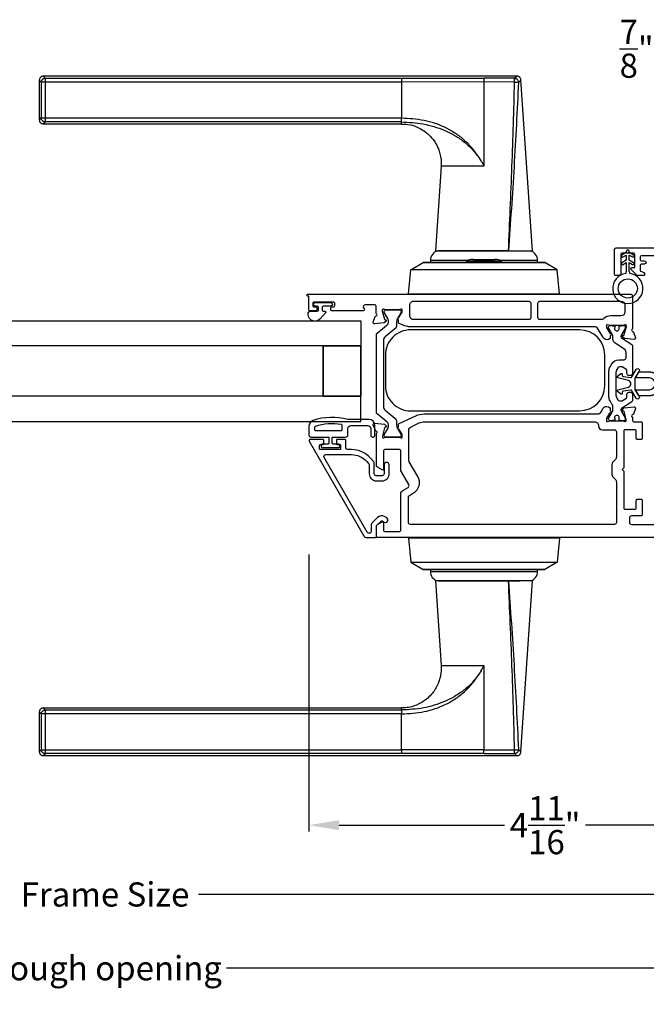
# Model space of a CAD drawing. Extents: x 0 to 68, y 0 to 44.
# Drawn here: x 23.6 to 29.9, y 25.7 to 35.4 of the extents above; entities that cross this region are included whole.
import ezdxf

# ---------------------------------------------------------------- set-up
doc = ezdxf.new("R2010")
doc.units = 0
doc.header["$LTSCALE"] = 2
doc.header["$MEASUREMENT"] = 0
doc.header["$PDMODE"] = 3
doc.layers.get('0').update_dxf_attribs({"linetype": 'CONTINUOUS'})
doc.layers.get('DEFPOINTS').update_dxf_attribs({"color": 3, "linetype": 'CONTINUOUS'})
doc.layers.add('Dim', color=7, linetype='CONTINUOUS')
doc.styles.get("Standard").update_dxf_attribs({"font": 'arial.ttf'})
doc.dimstyles.get("Standard").update_dxf_attribs({"dimtxt": 0.24, "dimasz": 0.3, "dimexe": 0.0625, "dimexo": 0.18, "dimgap": 0.09, "dimtad": 0, "dimdec": 4, "dimzin": 0, "dimdsep": 46, "dimlunit": 4, "dimtxsty": 'STANDARD', "dimcen": 0, "dimadec": 5, "dimazin": 0, "dimtfac": 1, "dimtdec": 4, "dimtofl": 0, "dimtmove": 0, "dimatfit": 3, "dimfxl": 1, "dimtolj": 1, "dimtzin": 0, "dimarcsym": 0})

# ---------------------------------------------------------------- blocks, each defined once
blk = doc.blocks.new('*D164')
at = {"layer": 'DEFPOINTS', "color": 0, "transparency": 16777216}
for p in [(26.5077, 30.3152), (31.1918, 30.3275), (31.1918, 27.4517)]:
    blk.add_point(p, dxfattribs=at)
at = {"layer": 'Dim', "color": 0, "lineweight": -2, "transparency": 16777216}
for p, q in [((26.5077, 30.1352), (26.5077, 27.3892)), ((31.1918, 30.1475), (31.1918, 27.3892)), ((26.8077, 27.4517), (28.4485, 27.4517)), ((30.8918, 27.4517), (29.251, 27.4517))]:
    blk.add_line(p, q, dxfattribs=at)
at = {"layer": 'Dim', "color": 0, "transparency": 16777216}
for points in [[(26.8077, 27.5017), (26.8077, 27.4017), (26.5077, 27.4517)], [(30.8918, 27.5017), (30.8918, 27.4017), (31.1918, 27.4517)]]:
    blk.add_solid(points, dxfattribs=at)
at = {"layer": 'Dim', "color": 0, "transparency": 16777216, "insert": (28.8498, 27.4517), "char_height": 0.24, "attachment_point": 5}
blk.add_mtext('\\A1;4{\\H1x;\\S11/16;}"', dxfattribs=at)
blk = doc.blocks.new('*D165')
at = {"layer": 'DEFPOINTS', "color": 0, "transparency": 16777216}
for p in [(17.7807, 30.3275), (31.1918, 30.3275), (31.1918, 26.7648)]:
    blk.add_point(p, dxfattribs=at)
at = {"layer": 'Dim', "color": 0, "lineweight": -2, "transparency": 16777216}
for p, q in [((17.7807, 30.1475), (17.7807, 26.7023)), ((31.1918, 30.1475), (31.1918, 26.7023)), ((18.0807, 26.7648), (23.5599, 26.7648)), ((30.8918, 26.7648), (25.4126, 26.7648))]:
    blk.add_line(p, q, dxfattribs=at)
at = {"layer": 'Dim', "color": 0, "transparency": 16777216}
for points in [[(18.0807, 26.8148), (18.0807, 26.7148), (17.7807, 26.7648)], [(30.8918, 26.8148), (30.8918, 26.7148), (31.1918, 26.7648)]]:
    blk.add_solid(points, dxfattribs=at)
at = {"layer": 'Dim', "color": 0, "transparency": 16777216, "insert": (24.4862, 26.7648), "char_height": 0.24, "attachment_point": 5}
blk.add_mtext('\\A1;Frame Size', dxfattribs=at)
blk = doc.blocks.new('*D166')
at = {"layer": 'DEFPOINTS', "color": 0, "transparency": 16777216}
for p in [(17.4057, 30.3275), (31.5668, 30.3275), (31.5668, 26.0334)]:
    blk.add_point(p, dxfattribs=at)
at = {"layer": 'Dim', "color": 0, "lineweight": -2, "transparency": 16777216}
for p, q in [((17.4057, 30.1475), (17.4057, 25.9709)), ((31.5668, 30.1475), (31.5668, 25.9709)), ((17.7057, 26.0334), (23.2834, 26.0334)), ((31.2668, 26.0334), (25.6891, 26.0334))]:
    blk.add_line(p, q, dxfattribs=at)
at = {"layer": 'Dim', "color": 0, "transparency": 16777216}
for points in [[(17.7057, 26.0834), (17.7057, 25.9834), (17.4057, 26.0334)], [(31.2668, 26.0834), (31.2668, 25.9834), (31.5668, 26.0334)]]:
    blk.add_solid(points, dxfattribs=at)
at = {"layer": 'Dim', "color": 0, "transparency": 16777216, "insert": (24.4862, 26.0334), "char_height": 0.24, "attachment_point": 5}
blk.add_mtext('\\A1;Rough opening', dxfattribs=at)
blk = doc.blocks.new('*D176')
at = {"color": 0, "lineweight": -2, "transparency": 16777216}
for p, q in [((30.286, 35.1505), (29.986, 35.1505)), ((30.286, 34.7181), (30.286, 35.213)), ((30.8921, 35.1505), (30.586, 35.1505)), ((31.1921, 34.7181), (31.1921, 35.213))]:
    blk.add_line(p, q, dxfattribs=at)
at = {"color": 0, "transparency": 16777216}
for points in [[(30.586, 35.2005), (30.586, 35.1005), (30.286, 35.1505)], [(30.8921, 35.2005), (30.8921, 35.1005), (31.1921, 35.1505)]]:
    blk.add_solid(points, dxfattribs=at)
at = {"layer": 'DEFPOINTS', "color": 0, "transparency": 16777216}
for p in [(30.286, 35.1505), (30.286, 34.5381), (31.1921, 34.5381)]:
    blk.add_point(p, dxfattribs=at)
at = {"color": 0, "transparency": 16777216, "insert": (29.7572, 35.1505), "char_height": 0.24, "attachment_point": 5}
blk.add_mtext('\\A1;{\\H1x;\\S7/8;}"', dxfattribs=at)
blk = doc.blocks.new('A$C50e90b69')
for p, q in [((4.7369, 6.737), (0.0393, 6.737)), ((0, 6.6977), (0, 6.3039)), ((0.0589, 6.6781), (0.0198, 6.6781)), ((0.0198, 6.6781), (0.0198, 6.3234)), ((0.0589, 6.7172), (3.5916, 6.7172)), ((0.0589, 6.7172), (0.0589, 6.6781)), ((3.5916, 6.6781), (0.0589, 6.6781)), ((0.0589, 6.6781), (0.0589, 6.3234)), ((3.5916, 6.7172), (4.4099, 6.7168)), ((3.5916, 6.7172), (3.5916, 6.6781)), ((4.4094, 6.6799), (3.5916, 6.6781)), ((3.5916, 6.6781), (3.5916, 6.3234)), ((4.4094, 6.6799), (4.4094, 5.845)), ((4.7133, 6.6794), (4.4094, 6.6799)), ((4.7126, 6.7169), (4.4099, 6.7168)), ((4.8917, 5.0047), (4.7761, 6.7003)), ((0.0198, 6.3234), (0.0589, 6.3234)), ((0.0393, 6.2646), (3.5917, 6.2646)), ((0.0589, 6.3234), (3.5916, 6.3234)), ((0.0589, 6.3234), (0.0589, 6.2843)), ((3.5916, 6.2843), (0.0589, 6.2843)), ((3.5916, 6.2646), (3.5916, 6.2843)), ((4.3572, 5.9319), (4.3579, 5.9323)), ((4.3579, 5.9323), (4.3794, 5.8983)), ((4.3794, 5.8983), (4.3796, 5.8983)), ((3.9844, 5.8441), (3.9272, 5.0047)), ((4.4087, 5.8441), (3.9844, 5.8441)), ((4.4094, 5.845), (4.4087, 5.8441)), ((3.9275, 5.0047), (4.6525, 5.0047)), ((4.6389, 5.0047), (3.9575, 5.0047)), ((4.6525, 5.0047), (4.8915, 5.0047)), ((3.6827, 4.8178), (3.8071, 4.8896)), ((3.8071, 4.8896), (3.8071, 4.8897)), ((3.8071, 4.8897), (5.0118, 4.8897)), ((5.0118, 4.8896), (3.8071, 4.8896)), ((3.878, 4.9107), (3.878, 4.8907)), ((4.2455, 4.9107), (3.878, 4.9107)), ((3.878, 4.9104), (3.878, 4.8907)), ((4.2446, 4.9104), (3.878, 4.9104)), ((3.878, 4.8907), (4.2411, 4.8907)), ((3.878, 4.8907), (4.2411, 4.8907)), ((3.9844, 4.8907), (3.9844, 4.8897)), ((4.2324, 4.9058), (4.2417, 4.8897)), ((4.2324, 4.9058), (4.5646, 4.9058)), ((4.3009, 4.9197), (4.5046, 4.9197)), ((4.5046, 4.9197), (4.518, 4.9197)), ((4.5646, 4.9058), (4.5864, 4.9058)), ((4.9409, 4.9107), (4.5734, 4.9107)), ((4.9409, 4.9104), (4.5743, 4.9104)), ((4.5772, 4.8897), (4.5864, 4.9058)), ((4.5778, 4.8907), (4.9409, 4.8907)), ((4.5778, 4.8907), (4.9409, 4.8907)), ((4.8344, 4.8897), (4.8344, 4.8907)), ((4.9409, 4.8907), (4.9409, 4.9107)), ((4.9409, 4.8907), (4.9409, 4.9104)), ((5.0118, 4.8896), (5.0118, 4.8897)), ((5.1362, 4.8178), (5.0118, 4.8896)), ((3.6619, 4.5797), (3.6827, 4.8178)), ((5.1362, 4.8178), (3.6827, 4.8178)), ((5.157, 4.5797), (5.1362, 4.8178)), ((3.6614, 4.5797), (3.6614, 4.5748)), ((3.6614, 4.5797), (5.1575, 4.5797)), ((5.1575, 4.5797), (5.1575, 4.5748)), ((3.6614, 2.1623), (3.6614, 2.1623)), ((3.6614, 2.1623), (5.1575, 2.1623)), ((3.6614, 2.1573), (3.6614, 2.1623)), ((5.1575, 2.1623), (3.6614, 2.1623)), ((5.1575, 2.1573), (3.6614, 2.1573)), ((3.6619, 2.1573), (3.6827, 1.9192)), ((4.0774, 2.1633), (4.0774, 2.1623)), ((4.191, 2.1633), (4.191, 2.1623)), ((4.2127, 2.1633), (4.2126, 2.1623)), ((4.6063, 2.1623), (4.6062, 2.1633)), ((4.6336, 2.1633), (4.6336, 2.1623)), ((4.7414, 2.1623), (4.7414, 2.1633)), ((5.157, 2.1573), (5.1362, 1.9192)), ((5.1575, 2.1623), (5.1575, 2.1623)), ((5.1575, 2.1573), (5.1575, 2.1623)), ((3.6827, 1.9192), (5.1362, 1.9192)), ((3.6827, 1.9192), (3.8071, 1.8474)), ((5.1362, 1.9192), (5.0118, 1.8474)), ((3.8071, 1.8474), (5.0118, 1.8474)), ((3.8071, 1.8474), (3.8071, 1.8473)), ((5.0118, 1.8473), (3.8071, 1.8473)), ((3.878, 1.8463), (3.878, 1.8266)), ((3.878, 1.8463), (3.878, 1.8263)), ((4.8439, 1.8463), (3.878, 1.8463)), ((4.1033, 1.8463), (3.878, 1.8463)), ((3.878, 1.8266), (4.8439, 1.8266)), ((3.878, 1.8263), (4.1033, 1.8263)), ((3.9844, 1.8473), (3.9844, 1.8463)), ((4.9409, 1.8463), (4.1033, 1.8463)), ((4.1033, 1.8263), (4.9409, 1.8263)), ((4.8344, 1.8463), (4.8344, 1.8473)), ((4.9409, 1.8463), (4.8439, 1.8463)), ((4.8439, 1.8266), (4.9409, 1.8266)), ((4.9409, 1.8266), (4.9409, 1.8463)), ((4.9409, 1.8263), (4.9409, 1.8463)), ((5.0118, 1.8474), (5.0118, 1.8473)), ((3.9272, 1.7323), (3.9844, 0.8929)), ((4.6525, 1.7323), (3.9273, 1.7323)), ((3.9578, 1.7323), (4.7648, 1.7323)), ((4.8913, 1.7323), (4.6525, 1.7323)), ((4.7761, 0.0367), (4.8917, 1.7323)), ((4.409, 0.8929), (4.4094, 0.8911)), ((4.4094, 0.8911), (4.4094, 0.0571)), ((4.3596, 0.8074), (4.359, 0.8078)), ((4.3807, 0.8409), (4.3596, 0.8074)), ((4.3807, 0.8409), (4.3809, 0.8408)), ((0, 0.4331), (0, 0.0393)), ((0.0589, 0.4136), (0.0198, 0.4136)), ((0.0198, 0.4136), (0.0198, 0.0589)), ((3.5917, 0.4724), (0.0393, 0.4724)), ((0.0589, 0.4527), (3.5916, 0.4527)), ((0.0589, 0.4527), (0.0589, 0.4136)), ((0.0589, 0.4136), (0.0589, 0.0589)), ((3.5916, 0.4136), (0.0589, 0.4136)), ((3.5916, 0.4527), (3.5916, 0.4724)), ((3.5916, 0.0589), (3.5916, 0.4136)), ((0.0198, 0.0589), (0.0589, 0.0589)), ((0.0393, 0), (4.7369, 0)), ((0.0589, 0.0589), (3.5916, 0.0589)), ((0.0589, 0.0589), (0.0589, 0.0198)), ((3.5916, 0.0198), (0.0589, 0.0198)), ((4.4094, 0.0571), (3.5916, 0.0589)), ((3.5916, 0.0589), (3.5916, 0.0198)), ((4.4096, 0.0202), (3.5916, 0.0198)), ((4.4094, 0.0571), (4.7133, 0.0576)), ((4.4096, 0.0202), (4.7126, 0.0201))]:
    blk.add_line(p, q)
at = {"flags": 128}
for points in [[(0.0589, 6.7172), (0.0442, 6.7321), (0.0394, 6.737)], [(0.0198, 6.6781), (0.0049, 6.6928), (0, 6.6976)], [(0.0589, 6.2843), (0.0442, 6.2695), (0.0394, 6.2646)], [(3.5916, 6.2843), (3.5916, 6.2885), (3.5916, 6.2973), (3.5916, 6.3094), (3.5916, 6.3234)], [(0.0198, 0.4136), (0.0049, 0.4282), (0, 0.4331)], [(0.0589, 0.4527), (0.0442, 0.4675), (0.0394, 0.4724)], [(3.5916, 0.4527), (3.5916, 0.4485), (3.5916, 0.4397), (3.5916, 0.4276), (3.5916, 0.4136)], [(0.0589, 0.0198), (0.0442, 0.0049), (0.0394, 0)]]:
    blk.add_lwpolyline(points, dxfattribs=at)
for centre, radius, start, end in [((3.976, 4.9107), 0.098, 106.41816, 180.00002), ((4.8429, 4.9107), 0.098, 0.00124, 73.58057), ((4.3009, 4.7447), 0.175, 89.99981, 113.0204), ((4.518, 4.7447), 0.175, 66.9796, 90), ((3.976, 1.8263), 0.098, 179.99947, 253.15024), ((4.8429, 1.8263), 0.098, 286.85041, 359.99943)]:
    blk.add_arc(centre, radius, start, end)
for points, knots in [([(0.0394, 6.737), (0.0344, 6.7365), (0.0268, 6.7357), (0.0176, 6.7308), (0.0113, 6.7257), (0.0062, 6.7194), (0.0013, 6.7102), (0.0005, 6.7026), (0, 6.6976)], [0, 0, 0, 0, 0.239461, 0.368361, 0.500002, 0.631637, 0.760545, 1, 1, 1, 1]), ([(0.0394, 6.737), (0.041, 6.7354), (0.0475, 6.7288), (0.054, 6.7222), (0.0589, 6.7172)], [0, 0, 0, 0, 0.249955, 1, 1, 1, 1]), ([(4.7368, 6.737), (4.7349, 6.7353), (4.7271, 6.7283), (4.7189, 6.7218), (4.7126, 6.7169)], [0, 0, 0, 0, 0.242441, 1, 1, 1, 1]), ([(4.7761, 6.7003), (4.7753, 6.705), (4.7736, 6.7148), (4.7643, 6.7271), (4.7515, 6.7355), (4.7416, 6.7365), (4.7368, 6.737)], [0, 0, 0, 0, 0.240967, 0.500008, 0.75904, 1, 1, 1, 1]), ([(0, 6.6976), (0.0016, 6.696), (0.0082, 6.6895), (0.0148, 6.683), (0.0198, 6.6781)], [0, 0, 0, 0, 0.249953, 1, 1, 1, 1]), ([(0.0198, 6.6781), (0.0204, 6.683), (0.0212, 6.6901), (0.0259, 6.6992), (0.0307, 6.7053), (0.0372, 6.7106), (0.0461, 6.7157), (0.054, 6.7166), (0.0589, 6.7172)], [0, 0, 0, 0, 0.239205, 0.348289, 0.499991, 0.61557, 0.760794, 1, 1, 1, 1]), ([(4.4099, 6.7168), (4.4098, 6.7156), (4.4097, 6.7115), (4.4096, 6.7035), (4.4095, 6.6925), (4.4095, 6.6842), (4.4094, 6.6799)], [0, 0, 0, 0, 0.102541, 0.329924, 0.650518, 1, 1, 1, 1]), ([(4.6525, 5.0047), (4.6648, 5.2838), (4.6895, 5.8418), (4.7054, 6.4002), (4.7133, 6.6794)], [0, 0, 0, 0, 0.499993, 1, 1, 1, 1]), ([(4.7515, 6.6767), (4.7376, 6.3979), (4.7099, 5.8403), (4.6716, 5.2833), (4.6525, 5.0047)], [0, 0, 0, 0, 0.499933, 1, 1, 1, 1]), ([(4.7133, 6.6794), (4.7133, 6.683), (4.7132, 6.6904), (4.7131, 6.701), (4.7129, 6.7093), (4.7128, 6.7144), (4.7127, 6.7163), (4.7126, 6.7169)], [0, 0, 0, 0, 0.285098, 0.588307, 0.853326, 0.947044, 1, 1, 1, 1]), ([(4.7126, 6.7169), (4.7177, 6.7162), (4.728, 6.7148), (4.7409, 6.7054), (4.7499, 6.6922), (4.7509, 6.6818), (4.7515, 6.6767)], [0, 0, 0, 0, 0.248785, 0.499203, 0.750089, 1, 1, 1, 1]), ([(4.7133, 6.6794), (4.7163, 6.6793), (4.7216, 6.6791), (4.73, 6.6787), (4.7384, 6.6781), (4.7458, 6.6776), (4.7501, 6.6769), (4.7515, 6.6767)], [0, 0, 0, 0, 0.233448, 0.420132, 0.657701, 0.888421, 1, 1, 1, 1]), ([(4.7703, 6.6943), (4.7609, 6.6855), (4.7419, 6.668), (4.7644, 6.6879), (4.779, 6.7033), (4.7732, 6.6973), (4.7703, 6.6943)], [0, 0, 0, 0, 0.37824, 0.756476, 0.87824, 1, 1, 1, 1]), ([(0, 6.3039), (0.0016, 6.3056), (0.0082, 6.3121), (0.0148, 6.3185), (0.0198, 6.3234)], [0, 0, 0, 0, 0.24996, 1, 1, 1, 1]), ([(0.0198, 6.3234), (0.0148, 6.3185), (0.0082, 6.3121), (0.0016, 6.3056), (0, 6.3039)], [0, 0, 0, 0, 0.75004, 1, 1, 1, 1]), ([(0, 6.3039), (0.0005, 6.299), (0.0013, 6.2914), (0.0062, 6.2822), (0.0113, 6.2759), (0.0176, 6.2708), (0.0268, 6.2659), (0.0344, 6.2651), (0.0394, 6.2646)], [0, 0, 0, 0, 0.239455, 0.36836, 0.499994, 0.631638, 0.760539, 1, 1, 1, 1]), ([(0.0589, 6.2843), (0.054, 6.2849), (0.0461, 6.2859), (0.0372, 6.2909), (0.0307, 6.2963), (0.0259, 6.3024), (0.0212, 6.3114), (0.0204, 6.3185), (0.0198, 6.3234)], [0, 0, 0, 0, 0.239206, 0.384456, 0.500008, 0.651736, 0.760794, 1, 1, 1, 1]), ([(0.0394, 6.2646), (0.041, 6.2662), (0.0475, 6.2728), (0.054, 6.2794), (0.0589, 6.2843)], [0, 0, 0, 0, 0.249961, 1, 1, 1, 1]), ([(3.5914, 6.2614), (3.6201, 6.2609), (3.6789, 6.26), (3.7566, 6.2309), (3.8183, 6.1948), (3.8704, 6.1515), (3.9143, 6.1004), (3.9463, 6.0447), (3.9674, 5.9922), (3.981, 5.937), (3.9873, 5.8858), (3.9839, 5.8536), (3.9829, 5.8442)], [0, 0, 0, 0, 0.132894, 0.272219, 0.379984, 0.464846, 0.586815, 0.691409, 0.762316, 0.849432, 0.956067, 1, 1, 1, 1]), ([(3.5916, 6.3234), (3.6668, 6.3195), (3.7795, 6.3137), (3.9246, 6.2734), (4.0291, 6.2311), (4.127, 6.1751), (4.2157, 6.1059), (4.2946, 6.0253), (4.3368, 5.9633), (4.3579, 5.9323)], [0, 0, 0, 0, 0.250157, 0.375155, 0.500488, 0.625585, 0.750032, 0.874993, 1, 1, 1, 1]), ([(3.5916, 6.2843), (3.6642, 6.2804), (3.8091, 6.2726), (3.9837, 6.2181), (4.1145, 6.1552), (4.2062, 6.0946), (4.2898, 6.0211), (4.3347, 5.9617), (4.3572, 5.9319)], [0, 0, 0, 0, 0.248654, 0.49612, 0.620477, 0.74534, 0.872095, 1, 1, 1, 1]), ([(4.3794, 5.8983), (4.3857, 5.8898), (4.398, 5.8731), (4.4051, 5.8537), (4.4087, 5.8441)], [0, 0, 0, 0, 0.506828, 1, 1, 1, 1]), ([(4.3796, 5.8983), (4.3865, 5.889), (4.3988, 5.8725), (4.4062, 5.8533), (4.4094, 5.845)], [0, 0, 0, 0, 0.565752, 1, 1, 1, 1]), ([(4.7133, 0.0576), (4.7054, 0.3368), (4.6895, 0.8952), (4.6648, 1.4532), (4.6525, 1.7323)], [0, 0, 0, 0, 0.500007, 1, 1, 1, 1]), ([(4.6525, 1.7323), (4.6716, 1.4537), (4.7099, 0.8967), (4.7376, 0.3391), (4.7515, 0.0603)], [0, 0, 0, 0, 0.500068, 1, 1, 1, 1]), ([(3.984, 0.8929), (3.9842, 0.8914), (3.9893, 0.8589), (3.9831, 0.8126), (3.9701, 0.7549), (3.9484, 0.6934), (3.9097, 0.6283), (3.85, 0.5661), (3.7822, 0.5175), (3.7061, 0.4869), (3.639, 0.4733), (3.6049, 0.4737), (3.5916, 0.4739)], [0, 0, 0, 0, 0.00703, 0.153001, 0.211859, 0.283032, 0.456088, 0.559294, 0.683327, 0.841542, 0.937907, 1, 1, 1, 1]), ([(3.9844, 0.8929), (3.9844, 0.8929), (3.9816, 0.8929), (4.0059, 0.8929), (4.0174, 0.8929), (4.0634, 0.8929), (4.113, 0.8929), (4.1777, 0.8929), (4.2496, 0.8929), (4.3279, 0.8929), (4.3816, 0.8929), (4.409, 0.8929)], [0, 0, 0, 0, 0.000039, 0.01962, 0.077238, 0.170612, 0.295799, 0.447713, 0.620221, 0.806481, 1, 1, 1, 1]), ([(4.409, 0.8929), (4.4046, 0.8841), (4.398, 0.8708), (4.3849, 0.8554), (4.3821, 0.8457), (4.3807, 0.8409)], [0, 0, 0, 0, 0.496364, 0.748457, 1, 1, 1, 1]), ([(4.3809, 0.8408), (4.3823, 0.8455), (4.3851, 0.8549), (4.3979, 0.8698), (4.4048, 0.8826), (4.4094, 0.8911)], [0, 0, 0, 0, 0.249808, 0.499835, 1, 1, 1, 1]), ([(4.359, 0.8078), (4.3365, 0.7777), (4.2917, 0.718), (4.208, 0.6438), (4.1161, 0.5827), (3.9852, 0.5194), (3.8101, 0.4644), (3.6647, 0.4566), (3.5916, 0.4527)], [0, 0, 0, 0, 0.12791, 0.254616, 0.379606, 0.503826, 0.750768, 1, 1, 1, 1]), ([(3.5916, 0.4136), (3.6672, 0.4175), (3.7807, 0.4233), (3.9263, 0.464), (4.0308, 0.5067), (4.1287, 0.5629), (4.2176, 0.6326), (4.2964, 0.7138), (4.3386, 0.7762), (4.3596, 0.8074)], [0, 0, 0, 0, 0.250728, 0.376124, 0.500564, 0.625507, 0.750074, 0.874999, 1, 1, 1, 1]), ([(0.0394, 0.4724), (0.0344, 0.4719), (0.0268, 0.4711), (0.0176, 0.4662), (0.0113, 0.4611), (0.0062, 0.4548), (0.0013, 0.4456), (0.0005, 0.438), (0, 0.4331)], [0, 0, 0, 0, 0.239461, 0.368362, 0.500004, 0.631638, 0.760545, 1, 1, 1, 1]), ([(0, 0.4331), (0.0016, 0.4314), (0.0082, 0.4249), (0.0148, 0.4185), (0.0198, 0.4136)], [0, 0, 0, 0, 0.24996, 1, 1, 1, 1]), ([(0.0198, 0.4136), (0.0204, 0.4185), (0.0212, 0.4256), (0.0259, 0.4346), (0.0307, 0.4407), (0.0372, 0.4461), (0.0461, 0.4511), (0.054, 0.4521), (0.0589, 0.4527)], [0, 0, 0, 0, 0.239207, 0.348291, 0.499991, 0.61557, 0.760795, 1, 1, 1, 1]), ([(0.0394, 0.4724), (0.041, 0.4708), (0.0475, 0.4642), (0.054, 0.4576), (0.0589, 0.4527)], [0, 0, 0, 0, 0.249955, 1, 1, 1, 1]), ([(0, 0.0394), (0.0016, 0.041), (0.0082, 0.0475), (0.0148, 0.054), (0.0198, 0.0589)], [0, 0, 0, 0, 0.24996, 1, 1, 1, 1]), ([(0.0198, 0.0589), (0.0148, 0.054), (0.0082, 0.0475), (0.0016, 0.041), (0, 0.0394)], [0, 0, 0, 0, 0.75004, 1, 1, 1, 1]), ([(0, 0.0394), (0.0005, 0.0344), (0.0013, 0.0268), (0.0062, 0.0176), (0.0113, 0.0113), (0.0176, 0.0062), (0.0268, 0.0013), (0.0344, 0.0005), (0.0394, 0)], [0, 0, 0, 0, 0.239455, 0.368363, 0.499998, 0.631639, 0.760539, 1, 1, 1, 1]), ([(0.0589, 0.0198), (0.054, 0.0204), (0.0461, 0.0213), (0.0372, 0.0264), (0.0307, 0.0317), (0.0259, 0.0378), (0.0212, 0.0469), (0.0204, 0.054), (0.0198, 0.0589)], [0, 0, 0, 0, 0.239206, 0.384457, 0.500009, 0.651736, 0.760795, 1, 1, 1, 1]), ([(0.0394, 0), (0.041, 0.0016), (0.0475, 0.0082), (0.054, 0.0148), (0.0589, 0.0198)], [0, 0, 0, 0, 0.249955, 1, 1, 1, 1]), ([(4.4096, 0.0202), (4.4096, 0.0214), (4.4095, 0.0255), (4.4095, 0.0335), (4.4095, 0.0445), (4.4095, 0.0528), (4.4094, 0.0571)], [0, 0, 0, 0, 0.102475, 0.329862, 0.650485, 1, 1, 1, 1]), ([(4.7515, 0.0603), (4.7509, 0.0552), (4.7499, 0.0448), (4.7409, 0.0316), (4.728, 0.0222), (4.7177, 0.0208), (4.7126, 0.0201)], [0, 0, 0, 0, 0.249911, 0.500797, 0.751215, 1, 1, 1, 1]), ([(4.7126, 0.0201), (4.7127, 0.0207), (4.7128, 0.0226), (4.7129, 0.0277), (4.7131, 0.036), (4.7132, 0.0466), (4.7133, 0.054), (4.7133, 0.0576)], [0, 0, 0, 0, 0.052956, 0.146674, 0.411693, 0.714902, 1, 1, 1, 1]), ([(4.7126, 0.0201), (4.7189, 0.0152), (4.7271, 0.0087), (4.7349, 0.0017), (4.7368, 0)], [0, 0, 0, 0, 0.757611, 1, 1, 1, 1]), ([(4.7133, 0.0576), (4.7163, 0.0577), (4.7216, 0.0579), (4.73, 0.0583), (4.7384, 0.0589), (4.7458, 0.0594), (4.7501, 0.0601), (4.7515, 0.0603)], [0, 0, 0, 0, 0.233479, 0.420163, 0.657701, 0.888421, 1, 1, 1, 1]), ([(4.7368, 0), (4.7416, 0.0005), (4.7515, 0.0015), (4.7643, 0.0099), (4.7736, 0.0222), (4.7753, 0.032), (4.7761, 0.0367)], [0, 0, 0, 0, 0.24096, 0.499995, 0.759033, 1, 1, 1, 1]), ([(4.7515, 0.0603), (4.7553, 0.0569), (4.7605, 0.0524), (4.7783, 0.0349), (4.7761, 0.0367), (4.7761, 0.0367)], [0, 0, 0, 0, 0.756422, 0.999933, 1, 1, 1, 1])]:
    blk.add_open_spline(points, degree=3, knots=knots)

msp = doc.modelspace()

# ---------------------------------------------------------------- linework, layer by layer
for points in [[(29.68748, 32.93748), (29.68571, 32.93897, -0.2217181), (29.68392, 32.9428), (29.68392, 33.02941), (29.71617, 33.01079, 1.0000219), (29.72667, 33.02897), (29.68392, 33.05365), (29.68392, 33.10441), (29.71617, 33.08579, 1.0000279), (29.72667, 33.10397), (29.68392, 33.12865), (29.68392, 33.13915, 1.0000101), (29.65492, 33.13915), (29.65492, 33.12865), (29.61217, 33.10397, 1.0000279), (29.62267, 33.08579), (29.65492, 33.10441), (29.65492, 33.05365), (29.61217, 33.02897, 1.0000219), (29.62267, 33.01079), (29.65492, 33.02941), (29.65492, 32.9428, -0.2222735), (29.65313, 32.93897), (29.65136, 32.93748, 0.2222735), (29.64958, 32.93365), (29.64958, 32.92234, 15.0512054), (29.68926, 32.92234), (29.68926, 32.93365, 0.2212669)], [(28.70805, 32.48399, -0.414278), (28.68836, 32.46429), (27.54678, 32.46429, -0.4142527), (27.50738, 32.50369), (27.50738, 32.60778, -0.4142527), (27.54678, 32.64718), (28.68836, 32.64718, -0.414278), (28.70805, 32.62748)], [(29.60157, 32.64718, -0.4141932), (29.64096, 32.60778), (29.64096, 32.54081, -0.4141945), (29.60157, 32.50141), (29.49935, 32.50141, 0.1900675), (29.43212, 32.4749, -0.1900436), (29.40523, 32.46429), (28.79866, 32.46429, -0.4141937), (28.77897, 32.48399), (28.77897, 32.62748, -0.4141937), (28.79866, 32.64718)], [(27.26492, 32.29459, 0.2244672), (27.24765, 32.25806), (27.24765, 31.60227, 0.2244667), (27.26492, 31.56574), (27.36038, 31.48734, -0.2244667), (27.37765, 31.4508), (27.37765, 31.41355, 0.1315364), (27.38399, 31.38992), (27.41993, 31.32765, -0.1321815), (27.42099, 31.32371), (27.42099, 31.31558, -0.4142235), (27.40523, 31.29982), (27.27128, 31.29982, -0.4142235), (27.25552, 31.31558), (27.25552, 31.32371, -0.1310701), (27.25658, 31.32765), (27.29248, 31.38984, 0.3669851), (27.28154, 31.45001), (27.18385, 31.53024, -0.2245623), (27.17665, 31.54547), (27.17665, 32.31477, -0.2245621), (27.18385, 32.32999), (27.28151, 32.4102, 0.3665407), (27.29248, 32.47031), (27.25658, 32.53269, -0.1313274), (27.25552, 32.53662), (27.25552, 32.54475, -0.414224), (27.27128, 32.56051), (27.40523, 32.56051, -0.414224), (27.42099, 32.54475), (27.42099, 32.53662, -0.1321844), (27.41993, 32.53268), (27.38399, 32.47042, 0.1315362), (27.37765, 32.44678), (27.37765, 32.40953, -0.2244672), (27.36038, 32.37299)], [(29.49393, 31.65919, -0.1316833), (29.48338, 31.69858), (29.48338, 31.95689, -0.1316832), (29.49393, 31.99628), (29.51149, 32.02669, -0.2679518), (29.57972, 32.06608), (29.63308, 32.06608, 0.4141932), (29.65278, 32.08578), (29.65278, 32.14007, 0.2539542), (29.63484, 32.17311), (29.54071, 32.23424, -0.2539059), (29.52277, 32.26728), (29.52277, 32.29732, 0.1316258), (29.51855, 32.31308), (29.48102, 32.37809, -0.1314419), (29.47944, 32.384), (29.47944, 32.3911, -0.4142254), (29.49519, 32.40686), (29.51883, 32.40686), (29.51883, 32.40292), (29.53361, 32.40292, -0.4753831), (29.54132, 32.39344, -0.1460345), (29.5405, 32.38676, 1.526893), (29.58383, 32.38676, -0.1453428), (29.58301, 32.39344, -0.4751766), (29.59073, 32.40292), (29.6055, 32.40292), (29.6055, 32.40686), (29.62914, 32.40686, -0.4142254), (29.6449, 32.3911), (29.6449, 32.384, -0.1314419), (29.64332, 32.37809), (29.60579, 32.31308, 0.1314917), (29.60156, 32.29732), (29.60156, 32.29509, 0.2541731), (29.60695, 32.28518), (29.71043, 32.21797, -0.2538013), (29.71581, 32.20806), (29.71581, 31.93017, -0.414195), (29.69612, 31.91047), (29.68036, 31.91047, -0.414195), (29.66066, 31.93017), (29.66066, 31.96068, 0.2538044), (29.65528, 31.97059), (29.62036, 31.99326, 0.144928), (29.61393, 31.99517), (29.58768, 31.99517, 0.2679445), (29.57062, 31.98532), (29.56091, 31.96849, 0.1316832), (29.55035, 31.92909), (29.55035, 31.72638, 0.1316834), (29.56091, 31.68698), (29.57062, 31.67015, 0.2679464), (29.58768, 31.6603), (29.61393, 31.6603, 0.1449293), (29.62036, 31.66221), (29.65528, 31.68488, 0.2538021), (29.66066, 31.69479), (29.66066, 31.7253, -0.4141941), (29.68036, 31.745), (29.69612, 31.745, -0.4141941), (29.71581, 31.7253), (29.71581, 31.66015, -0.2538029), (29.71043, 31.65024), (29.60695, 31.58303, 0.2541681), (29.60156, 31.57312), (29.60156, 31.57089, 0.1314917), (29.60579, 31.55513), (29.64332, 31.49012, -0.1314406), (29.6449, 31.48421), (29.6449, 31.47711, -0.4142241), (29.62914, 31.46135), (29.6055, 31.46135), (29.6055, 31.46529), (29.59073, 31.46529, -0.4751782), (29.58301, 31.47477, -0.145343), (29.58383, 31.48145, 1.5268907), (29.5405, 31.48145, -0.1460347), (29.54132, 31.47477, -0.4753847), (29.53361, 31.46529), (29.51883, 31.46529), (29.51883, 31.46135), (29.49519, 31.46135, -0.4142241), (29.47944, 31.47711), (29.47944, 31.48421, -0.1314406), (29.48102, 31.49012), (29.51855, 31.55513, 0.1316257), (29.52277, 31.57089), (29.52277, 31.58812, 0.1316832), (29.51222, 31.62752)], [(29.59876, 31.928, -0.6312727), (29.61505, 31.92024), (29.61505, 31.91113, 0.3681443), (29.62345, 31.90125), (29.69902, 31.88904, 0.3917238), (29.71033, 31.89655), (29.75287, 31.97024, -1.0000075), (29.78319, 31.95273), (29.74083, 31.87937), (29.74083, 31.7761), (29.78319, 31.70274, -1.0000075), (29.75287, 31.68523), (29.71033, 31.75892, 0.3917235), (29.69902, 31.76643), (29.62345, 31.75422, 0.3681445), (29.61505, 31.74434), (29.61505, 31.73523, -0.6312725), (29.59876, 31.72747), (29.56829, 31.7522, -0.6117679), (29.57153, 31.76745), (29.67637, 31.79579, 0.7655558), (29.67637, 31.85968), (29.57153, 31.88802, -0.6117681), (29.56829, 31.90327)], [(26.89374, 31.38523, -0.4141624), (26.92374, 31.41523), (27.09172, 31.41523, -0.4142406), (27.12172, 31.38523), (27.12172, 31.31824, 0.9999789), (27.16172, 31.31824), (27.16172, 31.41523, 0.4142131), (27.10172, 31.47522), (26.89374, 31.47522, 0.1469376), (26.54874, 31.46453, 0.3225461), (26.50778, 31.40763), (26.50778, 31.32024, 0.4142181), (26.52778, 31.30024), (26.70476, 31.30024), (26.70476, 31.24225, -0.4143243), (26.69276, 31.23025), (26.64076, 31.23025, 0.4143234), (26.62877, 31.21825), (26.62877, 31.20725, 0.4143234), (26.64076, 31.19525), (26.80375, 31.19525, 0.4141851), (26.81575, 31.20725), (26.81575, 31.21825, 0.4141851), (26.80375, 31.23025), (26.75176, 31.23025, -0.414186), (26.73976, 31.24225), (26.73976, 31.30024), (26.87374, 31.30024, 0.4142525), (26.89374, 31.32024)], [(29.41867, 31.37224), (29.53647, 31.37224, -0.4141941), (29.55617, 31.35255), (29.55617, 31.1034, -0.1989426), (29.54463, 31.07554), (29.52438, 31.05528, 0.1989426), (29.51284, 31.02743), (29.51284, 30.93064, 0.1989424), (29.52438, 30.90278), (29.54463, 30.88252, -0.1989428), (29.55617, 30.85466), (29.55617, 30.45309, -0.4141937), (29.53647, 30.43339), (27.5139, 30.43339, -0.4141937), (27.4942, 30.45309), (27.4942, 30.70513, -0.2679345), (27.50405, 30.72219), (27.5456, 30.74617, 0.4142064), (27.58886, 30.90762), (27.50319, 31.056, -0.1316282), (27.49791, 31.0757), (27.49791, 31.36599, -0.2915074), (27.52066, 31.4017), (27.60272, 31.43996, -0.1095057), (27.65267, 31.45104), (29.33988, 31.45104, -0.4142538), (29.37927, 31.41164, 0.4141945)], [(26.52115, 31.27583, 0.5773503), (26.51092, 31.25811), (27.05645, 30.31322, 0.2679492), (27.0735, 30.30338), (27.16485, 30.30338, 0.4142136), (27.17666, 30.31519), (27.17666, 30.41753, -0.1989124), (27.17896, 30.4231), (27.22328, 30.46742, -0.3394856), (27.23279, 30.46867), (27.25461, 30.45607, 1), (27.27961, 30.49937), (27.25779, 30.51197, 0.3394856), (27.18793, 30.50277), (27.13242, 30.44727, 0.1989124), (27.12666, 30.43335), (27.12666, 30.36637, -0.4142136), (27.10697, 30.34669), (27.10305, 30.34669, -0.2679492), (27.086, 30.35653), (26.6589, 31.0963, -0.5773503), (26.67594, 31.12583), (26.93177, 31.12583, -0.2161271), (27.0807, 31.05829), (27.10139, 31.03468, -0.1818103), (27.10627, 31.02171), (27.10627, 30.93578, 0.4142136), (27.17595, 30.8661), (27.2342, 30.8661, 0.4142136), (27.30389, 30.93578), (27.30389, 31.02394, 1), (27.25389, 31.02394), (27.25389, 30.93578, -0.4142136), (27.2342, 30.9161), (27.17595, 30.9161, -0.4142136), (27.15627, 30.93578), (27.15627, 31.04051, 0.1818103), (27.15139, 31.05348), (27.11831, 31.09124, 0.2161271), (26.93177, 31.17583), (26.89337, 31.17583, -0.4142136), (26.87369, 31.19551), (26.87369, 31.26401, 0.4142136), (26.86188, 31.27583), (26.78788, 31.27583, 0.4142136), (26.78001, 31.26795), (26.78001, 31.2337, 0.4142136), (26.78788, 31.22583), (26.81463, 31.22583, -0.4142136), (26.82251, 31.21795), (26.82251, 31.1837, -0.4142136), (26.81463, 31.17583), (26.62038, 31.17583, -0.4142136), (26.61251, 31.1837), (26.61251, 31.21795, -0.4142136), (26.62038, 31.22583), (26.64713, 31.22583, 0.4142136), (26.65501, 31.2337), (26.65501, 31.26795, 0.4142136), (26.64713, 31.27583)]]:
    msp.add_lwpolyline(points, format="xyb", close=True)
for points in [[(30.3131, 33.09829), (29.80488, 33.09829, 0.4140734), (29.79307, 33.08647), (29.79307, 33.05889, 0.4140734), (29.80488, 33.04708), (29.83286, 33.04708, -0.3563733), (29.85216, 33.03132, -0.3563733), (29.83286, 33.01556), (29.80488, 33.01556, 0.4140734), (29.79307, 33.00374), (29.79307, 32.95252, 0.4140734), (29.80488, 32.94071, -0.414224), (29.8364, 32.90919, -0.4143836), (29.82852, 32.90131), (29.76664, 32.90131, -0.1990239), (29.76107, 32.90362), (29.7014, 32.96329, -0.6681951), (29.70836, 32.9801), (29.73836, 32.9801), (29.73836, 33.11208, 0.4142742), (29.72851, 33.12193), (29.61032, 33.12193, 0.4141058), (29.60047, 33.11208), (29.60047, 32.91116, -0.4142891), (29.59063, 32.90131), (29.54729, 32.90131, -0.4141207), (29.53744, 32.91116), (29.53744, 33.15739, -0.4141974), (29.55714, 33.17708), (30.27415, 33.17708, 0.4140734)], [(26.49589, 32.69824, -0.9999219), (26.49589, 32.71795), (29.69612, 32.71795, -0.4141937), (29.71581, 32.69825), (29.71581, 32.37098, 0.7928105), (29.71673, 32.34798, -0.2635539), (29.7256, 32.34042), (29.74583, 32.28484, -0.5486309), (29.73369, 32.26902), (29.63621, 32.27755), (29.61884, 32.29492, -0.5775983), (29.62237, 32.3081), (29.62903, 32.30989, 0.268076), (29.63461, 32.31546), (29.65593, 32.39504), (29.65593, 32.40292, 0.6885593), (29.6353, 32.4108, -0.2134547), (29.62649, 32.40686), (29.49935, 32.40686, -0.0631335), (29.49738, 32.40711), (29.4688, 32.41449, 0.4902598), (29.45895, 32.40686), (29.45895, 32.38633, 0.1379313), (29.46068, 32.38017), (29.49082, 32.33079, -0.3610528), (29.50273, 32.32671), (29.50478, 32.32335, -0.5811226), (29.49651, 32.30837), (29.49651, 32.28425, -0.291389), (29.48968, 32.27354), (29.47784, 32.26802, -0.3818695), (29.42756, 32.2832), (29.37182, 32.37451, 0.2614344), (29.3382, 32.39338), (27.51796, 32.39338, -0.1095157), (27.43471, 32.41184), (27.40179, 32.42718, -0.2915159), (27.39497, 32.4379), (27.39497, 32.46202, -0.5812854), (27.38669, 32.477), (27.38874, 32.48036, -0.3610528), (27.40065, 32.48443), (27.43079, 32.53382, 0.1379343), (27.43252, 32.53997), (27.43252, 32.56051, 0.4902505), (27.42267, 32.56814), (27.3941, 32.56076, -0.0630966), (27.39213, 32.56051), (27.26498, 32.56051, -0.2134547), (27.25617, 32.56445, 0.6884874), (27.23554, 32.55657), (27.23554, 32.54869), (27.25687, 32.4691, 0.2679219), (27.26244, 32.46353), (27.2691, 32.46175, -0.5772634), (27.27263, 32.44857), (27.25526, 32.43119), (27.15778, 32.42266, -0.5486309), (27.14564, 32.43848), (27.16587, 32.49406, -0.2635597), (27.17474, 32.50163, 0.7927286), (27.17566, 32.52462), (27.17566, 32.59188, 0.4141937), (27.15596, 32.61158), (27.06716, 32.61158, 0.577339), (27.0501, 32.58203), (27.05692, 32.57021, -0.577339), (27.04669, 32.55248), (26.73621, 32.55248, -0.4142763), (26.72439, 32.5643), (26.72439, 32.58006, -0.4142719), (26.73621, 32.59188), (26.75197, 32.59188, 0.4142763), (26.76379, 32.6037), (26.76379, 32.62734, 0.4142763), (26.75197, 32.63916), (26.55893, 32.63916, 0.4142763), (26.54711, 32.62734), (26.54711, 32.6037, 0.4142763), (26.55893, 32.59188), (26.57468, 32.59188, -0.4142719), (26.5865, 32.58006), (26.5865, 32.5643, -0.4142763), (26.57468, 32.55248), (26.51559, 32.55248, -0.4140765), (26.50771, 32.56036), (26.50771, 32.69824), (26.49589, 32.69824)], [(26.57182, 32.63323), (26.72338, 32.63323, -0.9999007), (26.72338, 32.5978), (26.6501, 32.5978, 0.4141882), (26.6381, 32.58581), (26.6381, 32.55981, 0.4141821), (26.6501, 32.54781), (26.66512, 32.54781, -0.6431374), (26.67265, 32.53128), (26.62042, 32.4712, -0.6937133), (26.50111, 32.51581), (26.50111, 32.53181, -0.4141002), (26.51711, 32.54781), (26.5911, 32.54781, 0.4141821), (26.6031, 32.55981), (26.6031, 32.58581, 0.4141882), (26.5911, 32.5978), (26.57182, 32.5978, -1.0000331), (26.57182, 32.63323)], [(29.44173, 31.81011), (29.44173, 32.11311, 0.4142135), (29.19173, 32.36311), (27.51573, 32.36311, 0.4142143), (27.26573, 32.11311), (27.26573, 31.81011, 0.4142143), (27.51573, 31.56011), (29.19173, 31.56011, 0.4142134), (29.44173, 31.81011)], [(29.77799, 31.71174), (29.88339, 31.71174, 1.0000055), (29.88339, 31.94373), (29.77799, 31.94373), (29.77915, 31.94573), (29.88339, 31.94573, -1.000001), (29.88339, 31.70974), (29.77915, 31.70974), (29.77799, 31.71174), (29.74451, 31.76974), (29.88339, 31.76974, 0.9999866), (29.88339, 31.88573), (29.74451, 31.88573), (29.77799, 31.94373)], [(27.40278, 31.43367), (27.56942, 31.51137, -0.1095147), (27.65267, 31.52983), (29.37089, 31.52983, 0.2613739), (29.40451, 31.5487), (29.42668, 31.58502, -0.3818691), (29.47696, 31.60019), (29.4888, 31.59467, -0.2913886), (29.49562, 31.58396), (29.49562, 31.55984, -0.581125), (29.5039, 31.54486), (29.50185, 31.5415, -0.3610521), (29.48994, 31.53742), (29.4598, 31.48804, 0.1379309), (29.45806, 31.48188), (29.45806, 31.46135, 0.4902552), (29.46791, 31.45372), (29.49649, 31.4611, -0.063106), (29.49846, 31.46135), (29.62561, 31.46135, -0.2134565), (29.63442, 31.45741, 0.6884863), (29.65505, 31.46529), (29.65505, 31.47317), (29.63372, 31.55275, 0.2679257), (29.62815, 31.55832), (29.62149, 31.56011, -0.5772641), (29.61796, 31.57329), (29.63533, 31.59066), (29.73281, 31.59919, -0.548627), (29.74494, 31.58338), (29.72472, 31.52779, -0.2635592), (29.71584, 31.52023, 0.7928097), (29.71493, 31.49723), (29.71493, 31.47074, 0.4141941), (29.73463, 31.45104), (29.80115, 31.45104, -0.4142735), (29.81297, 31.43922), (29.81297, 31.28632, -0.4142741), (29.80115, 31.2745), (29.7657, 31.2745, -0.4142741), (29.75388, 31.28632), (29.75388, 31.36118, 0.4142745), (29.74206, 31.373), (29.64285, 31.373, 0.4142745), (29.63103, 31.36118), (29.63103, 30.99479), (29.61527, 30.97903), (29.63103, 30.96327), (29.63103, 30.59689, 0.4142719), (29.64285, 30.58507), (29.74206, 30.58507, 0.4142719), (29.75388, 30.59689), (29.75388, 30.67174, -0.4142763), (29.7657, 30.68356), (29.80115, 30.68356, -0.4142763), (29.81297, 30.67174), (29.81297, 30.52991, -0.4142781), (29.80115, 30.51809), (29.70588, 30.51809, 0.4141937), (29.68618, 30.4984), (29.68618, 30.45309, 0.4141937), (29.70588, 30.43339), (30.27436, 30.43339, -0.4142763)], [(30.48316, 30.30338), (27.18847, 30.30338, -0.4142719), (27.17665, 30.3152), (27.17665, 30.41442, -0.2680536), (27.1865, 30.43148), (27.23574, 30.45991, -0.5773483), (27.24756, 30.45309), (27.24756, 30.3743, 0.4140734), (27.25938, 30.36248), (27.39965, 30.36248, 0.4141937), (27.41935, 30.38217), (27.41935, 30.73697, -0.2679936), (27.43905, 30.77109), (27.49111, 30.80115, 0.4141228), (27.49832, 30.82806), (27.42487, 30.95529, -0.1317368), (27.41959, 30.97498), (27.41959, 31.1583, 0.414195), (27.39989, 31.178), (27.26726, 31.178, 0.414195), (27.24756, 31.1583), (27.24756, 30.981, -0.5773499), (27.23574, 30.97418), (27.1865, 31.00261, -0.2680532), (27.17665, 31.01967), (27.17665, 31.32911, -0.2252043), (27.18098, 31.33825, 0.6357161), (27.17573, 31.35901, -0.2637307), (27.16686, 31.36657), (27.14663, 31.42215, -0.5486265), (27.15877, 31.43797), (27.25625, 31.42944), (27.27362, 31.41207, -0.5774042), (27.27008, 31.39888), (27.26343, 31.3971, 0.2680798), (27.25785, 31.39153), (27.23653, 31.31194), (27.23653, 31.30406, 0.688486), (27.25716, 31.29618, -0.2134566), (27.26597, 31.30012), (27.39311, 31.30012, -0.0631152), (27.39508, 31.29987), (27.42366, 31.2925, 0.4902544), (27.43351, 31.30012), (27.43351, 31.32066, 0.1379301), (27.43178, 31.32682), (27.40164, 31.3762, -0.3610519), (27.38973, 31.38027), (27.38768, 31.38363, -0.5810449), (27.39595, 31.39861), (27.39595, 31.42295, -0.2915151), (27.40278, 31.43367)], [(26.57577, 31.36024, -0.4140595), (26.56777, 31.36823), (26.56777, 31.40184, -0.3256748), (26.57332, 31.40945, -0.1194866), (26.82705, 31.4283, -0.3669151), (26.83375, 31.4204), (26.83375, 31.36823, -0.4141454), (26.82575, 31.36024), (26.57577, 31.36024)]]:
    msp.add_lwpolyline(points, format="xyb")
for points in [[(21.94289, 32.45404), (27.02314, 32.45404), (27.02314, 32.20405), (21.94289, 32.20405)], [(26.64818, 31.70412), (27.02314, 31.70412), (27.02314, 32.20405), (26.64818, 32.20405)], [(26.64818, 32.20405), (27.02314, 32.20405), (27.02314, 31.70412), (26.64818, 31.70412)], [(27.02314, 31.70412), (21.94289, 31.70412), (21.94289, 31.45413), (27.02314, 31.45413)]]:
    msp.add_lwpolyline(points, close=True)
msp.add_circle((29.66942, 32.77366), 0.095)

# ---------------------------------------------------------------- block references
msp.add_blockref('A$C50e90b69', (23.83424, 28.14103))

# ---------------------------------------------------------------- dimensions: what is measured, and where the dimension line sits
dim = msp.add_linear_dim(base=(30.28597, 35.15054), p1=(31.19209, 34.5381), p2=(30.28597, 34.5381), dimstyle='STANDARD', override={"dimpost": '\\X'})
dim.commit()
dim.dimension.update_dxf_attribs({"geometry": '*D176', "text_midpoint": (29.75723, 35.15054)})
at = {"layer": 'Dim'}
for base, p1, p2, text, picture, middle in [((31.56679, 26.03336), (17.40568, 30.3275), (31.56679, 30.3275), 'Rough opening', '*D166', (24.48624, 26.03336)), ((31.19179, 26.76482), (17.78068, 30.3275), (31.19179, 30.3275), 'Frame Size', '*D165', (24.48624, 26.76482))]:
    dim = msp.add_linear_dim(base=base, p1=p1, p2=p2, text=text, dimstyle='STANDARD', override={"dimpost": '\\X'}, dxfattribs=at)
    dim.commit()
    dim.dimension.update_dxf_attribs({"geometry": picture, "text_midpoint": middle})
dim = msp.add_linear_dim(base=(31.19179, 27.45174), p1=(26.50771, 30.31519), p2=(31.19179, 30.3275), dimstyle='STANDARD', override={"dimpost": '\\X'}, dxfattribs=at)
dim.commit()
dim.dimension.update_dxf_attribs({"geometry": '*D164', "text_midpoint": (28.84975, 27.45174)})

doc.saveas('drawing.dxf')
